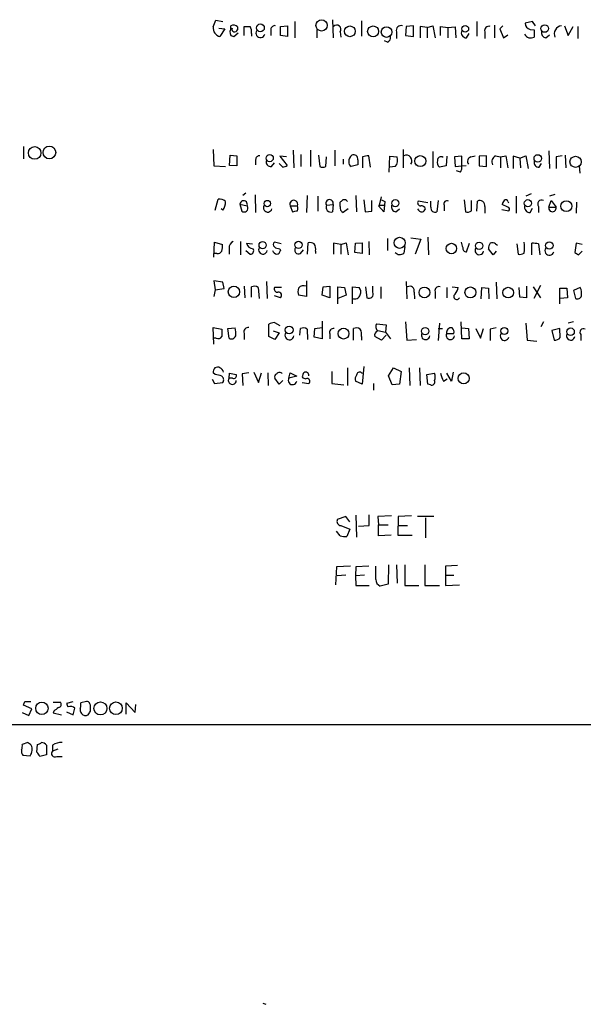
# Model space of a CAD drawing. Extents: x 3 to 1052, y 510 to 1390.
# Drawn here: x 862 to 941, y 527 to 665 of the extents above; entities that cross this region are included whole.
import ezdxf

# ---------------------------------------------------------------- set-up
doc = ezdxf.new("R2010")
doc.units = 0
doc.header["$MEASUREMENT"] = 0
doc.layers.add('MAIN', color=5, linetype='CONTINUOUS')

msp = doc.modelspace()

# ---------------------------------------------------------------- linework, layer by layer
at = {"layer": 'MAIN'}
for p, q in [((889.4233, 664.3525), (889.762, 665.2839)), ((889.762, 665.2839), (890.778, 665.1145)), ((900.8533, 665.1145), (900.8533, 662.8285)), ((906.1027, 665.3685), (906.1873, 662.8285)), ((910.1667, 665.1992), (910.1667, 663.0825)), ((926.338, 665.1145), (926.338, 663.0825)), ((934.1273, 665.1145), (933.1113, 664.8605)), ((934.5507, 664.5219), (934.1273, 665.1145)), ((890.1853, 664.1832), (891.032, 664.0985)), ((891.032, 664.0985), (890.3547, 662.9979)), ((891.8787, 664.0139), (891.8787, 664.5219)), ((892.302, 662.9979), (892.8947, 663.5059)), ((892.81, 664.3525), (892.81, 663.9292)), ((893.7413, 663.1672), (893.7413, 664.4372)), ((894.7573, 663.4212), (894.7573, 663.0825)), ((897.4667, 664.0139), (897.4667, 663.1672)), ((898.8213, 664.4372), (899.8373, 664.5219)), ((898.8213, 663.1672), (898.8213, 664.4372)), ((899.8373, 664.5219), (899.8373, 662.9979)), ((903.9013, 664.0139), (903.9013, 662.8285)), ((907.2033, 663.6752), (907.288, 662.9132)), ((915.0773, 663.6752), (915.0773, 662.7439)), ((916.432, 664.4372), (916.3473, 663.1672)), ((917.448, 664.5219), (916.432, 664.4372)), ((917.448, 662.9979), (917.448, 664.5219)), ((919.3953, 664.2679), (918.3793, 664.4372)), ((918.3793, 664.4372), (918.3793, 662.8285)), ((919.3953, 664.2679), (920.1573, 664.5219)), ((919.3953, 664.2679), (919.3953, 662.8285)), ((920.1573, 664.5219), (920.496, 662.8285)), ((921.258, 663.1672), (921.258, 664.4372)), ((921.258, 664.4372), (922.274, 664.2679)), ((922.274, 664.2679), (923.29, 664.3525)), ((922.274, 664.2679), (922.274, 662.8285)), ((923.29, 664.3525), (923.3747, 662.8285)), ((924.8987, 662.8285), (925.2373, 663.4212)), ((927.4387, 663.6752), (927.4387, 662.7439)), ((928.7933, 664.6065), (928.7933, 662.8285)), ((929.9787, 664.5219), (929.5553, 664.0985)), ((929.5553, 664.0985), (930.0633, 662.8285)), ((933.7887, 664.0139), (934.3813, 663.9292)), ((934.3813, 663.9292), (934.3813, 662.9132)), ((938.6147, 664.5219), (939.1227, 663.1672)), ((939.1227, 663.1672), (939.8, 664.4372)), ((940.4773, 664.4372), (940.4773, 662.7439)), ((891.8787, 663.1672), (892.302, 662.9979)), ((899.8373, 662.9979), (898.8213, 663.1672)), ((913.8073, 662.2359), (913.384, 662.4052)), ((916.3473, 663.1672), (917.448, 662.9979)), ((930.0633, 662.8285), (930.656, 663.2519)), ((935.99, 662.8285), (936.498, 663.2519)), ((862.838, 647.5885), (862.838, 645.8952)), ((889.4233, 647.1652), (889.508, 644.8792)), ((900.5993, 647.0805), (900.684, 644.6252)), ((903.0547, 647.0805), (903.0547, 644.7945)), ((906.4413, 647.0805), (906.4413, 644.8792)), ((916.0087, 647.1652), (916.0087, 644.6252)), ((920.1573, 646.9112), (920.1573, 644.6252)), ((936.4133, 646.9959), (936.498, 644.5405)), ((891.7093, 644.9639), (891.794, 646.4032)), ((891.794, 646.4032), (892.7253, 646.3185)), ((892.7253, 646.3185), (892.7253, 644.8792)), ((895.35, 645.7259), (895.35, 645.0485)), ((899.668, 646.1492), (898.7367, 646.2339)), ((898.7367, 646.2339), (899.7527, 644.9639)), ((901.7, 646.4879), (901.7, 644.7945)), ((904.1553, 646.4032), (904.3247, 644.7945)), ((905.1713, 644.7945), (905.256, 646.1492)), ((907.6267, 645.8105), (907.6267, 645.1332)), ((909.6587, 645.7259), (909.6587, 645.0485)), ((910.336, 646.1492), (910.336, 644.6252)), ((911.4367, 644.7099), (911.1827, 646.3185)), ((914.0613, 644.0325), (914.146, 646.2339)), ((914.146, 646.2339), (915.162, 646.1492)), ((922.1047, 646.2339), (922.02, 644.8792)), ((924.2213, 646.2339), (923.2053, 646.1492)), ((923.2053, 646.1492), (923.29, 644.7945)), ((924.2213, 644.8792), (924.2213, 646.2339)), ((925.4913, 646.1492), (926.084, 646.3185)), ((927.6927, 646.3185), (926.6767, 646.2339)), ((926.6767, 646.2339), (926.6767, 644.8792)), ((927.6927, 644.7945), (927.6927, 646.3185)), ((928.9627, 646.3185), (929.64, 646.1492)), ((929.64, 646.1492), (930.402, 646.3185)), ((929.64, 646.1492), (929.64, 644.6252)), ((930.402, 646.3185), (930.656, 644.6252)), ((932.3493, 645.9799), (931.418, 646.2339)), ((931.418, 646.2339), (931.418, 644.5405)), ((932.3493, 645.9799), (933.196, 646.3185)), ((932.3493, 645.9799), (932.434, 644.6252)), ((933.196, 646.3185), (933.5347, 644.5405)), ((938.276, 646.3185), (937.4293, 646.1492)), ((937.4293, 646.1492), (937.4293, 644.5405)), ((938.6993, 646.4032), (938.784, 644.6252)), ((889.508, 644.8792), (891.1167, 644.7945)), ((892.7253, 644.8792), (891.7093, 644.9639)), ((897.5513, 644.7945), (897.9747, 645.3025)), ((899.16, 644.7099), (898.652, 645.2179)), ((909.6587, 645.0485), (908.7273, 644.7945)), ((914.908, 644.7945), (914.146, 644.7099)), ((922.02, 644.8792), (921.0887, 644.7099)), ((923.29, 644.7945), (924.2213, 644.8792)), ((924.052, 644.0325), (923.4593, 644.2019)), ((924.2213, 644.8792), (924.814, 644.9639)), ((926.6767, 644.8792), (927.6927, 644.7945)), ((935.0587, 644.7099), (935.3973, 645.2179)), ((940.6467, 644.8792), (940.7313, 643.8632)), ((889.6773, 638.6985), (890.1007, 640.2225)), ((893.9953, 641.0692), (893.572, 640.7305)), ((895.2653, 640.8152), (895.35, 638.3599)), ((902.5467, 640.7305), (902.462, 638.3599)), ((904.0707, 640.6459), (904.0707, 638.5292)), ((909.4047, 640.7305), (909.4893, 638.4445)), ((910.5053, 640.1379), (910.6747, 638.4445)), ((911.606, 638.5292), (911.606, 640.0532)), ((912.7067, 639.3759), (912.9607, 640.5612)), ((912.9607, 640.1379), (913.4687, 639.8839)), ((919.48, 639.7145), (918.1253, 639.9685)), ((919.9033, 639.1219), (919.9033, 639.9685)), ((920.9193, 640.0532), (920.75, 638.4445)), ((924.56, 640.1379), (924.7293, 638.4445)), ((925.576, 638.6139), (925.576, 640.0532)), ((926.338, 638.5292), (926.4227, 639.9685)), ((931.8413, 640.6459), (931.8413, 638.2752)), ((933.958, 640.9845), (933.196, 640.6459)), ((936.4133, 639.1219), (936.752, 640.0532)), ((937.26, 640.8999), (936.498, 640.6459)), ((936.752, 640.0532), (937.4293, 639.1219)), ((890.778, 638.6985), (890.524, 638.8679)), ((893.1487, 639.5452), (893.4027, 638.5292)), ((893.1487, 639.5452), (894.1647, 639.2912)), ((900.176, 639.2912), (900.5147, 638.4445)), ((900.176, 639.2912), (901.192, 639.2912)), ((905.256, 639.3759), (906.1873, 639.4605)), ((906.1873, 639.4605), (906.1027, 638.4445)), ((907.2033, 639.2065), (907.2033, 639.7992)), ((908.304, 638.8679), (907.6267, 638.3599)), ((912.5373, 639.2912), (912.7067, 639.3759)), ((913.2993, 638.4445), (912.5373, 639.2912)), ((912.7067, 639.3759), (913.384, 639.3759)), ((913.4687, 639.8839), (913.2993, 638.4445)), ((914.9927, 638.4445), (915.5007, 638.8679)), ((921.766, 639.3759), (921.766, 638.6139)), ((927.4387, 639.2065), (927.4387, 638.2752)), ((929.8093, 638.7832), (930.8253, 638.6139)), ((930.656, 639.1219), (929.894, 639.4605)), ((930.656, 639.8839), (930.7407, 639.7145)), ((933.7887, 638.3599), (934.1273, 638.9525)), ((934.974, 639.2065), (934.974, 638.3599)), ((936.4133, 639.1219), (937.4293, 639.1219)), ((940.308, 639.7992), (940.2233, 638.2752)), ((910.6747, 638.4445), (911.606, 638.5292)), ((913.8073, 634.7192), (913.8073, 633.0259)), ((917.1093, 634.8039), (918.464, 634.6345)), ((918.464, 634.6345), (917.702, 632.5179)), ((919.48, 634.8885), (919.5647, 632.4332)), ((889.508, 632.0945), (889.5927, 634.2112)), ((889.5927, 634.2112), (890.6933, 633.8725)), ((891.6247, 633.3645), (891.6247, 632.5179)), ((893.2333, 634.2959), (893.2333, 632.4332)), ((894.08, 634.0419), (894.9267, 633.9572)), ((898.906, 633.9572), (897.9747, 634.2112)), ((898.7367, 633.2799), (898.8213, 633.0259)), ((901.6153, 632.6025), (902.0387, 633.1105)), ((902.6313, 632.5179), (902.716, 634.1265)), ((907.288, 633.8725), (906.272, 634.0419)), ((906.272, 634.0419), (906.272, 632.5179)), ((907.288, 633.8725), (908.05, 634.1265)), ((907.288, 633.8725), (907.288, 632.5179)), ((908.05, 634.1265), (908.304, 632.4332)), ((909.2353, 632.7719), (909.32, 634.0419)), ((909.32, 634.0419), (910.2513, 634.1265)), ((910.2513, 634.1265), (910.2513, 632.6025)), ((911.1827, 634.2959), (911.2673, 632.4332)), ((916.2627, 633.6185), (916.0933, 632.6872)), ((924.8987, 632.8565), (925.322, 634.0419)), ((928.624, 632.4332), (927.9467, 633.2799)), ((928.9627, 633.9572), (929.2167, 633.7879)), ((931.926, 633.9572), (932.0953, 632.5179)), ((934.0427, 632.4332), (934.0427, 634.0419)), ((934.974, 633.9572), (935.1433, 632.4332)), ((940.2233, 634.0419), (940.054, 632.7719)), ((941.07, 633.8725), (940.2233, 634.0419)), ((889.9313, 632.6025), (889.5927, 632.6025)), ((893.9953, 633.0259), (894.588, 632.5179)), ((903.732, 632.9412), (903.732, 632.6025)), ((910.2513, 632.6025), (909.2353, 632.7719)), ((929.0473, 632.9412), (928.624, 632.4332)), ((940.562, 632.4332), (941.07, 632.9412)), ((890.778, 628.6232), (889.508, 628.7925)), ((889.508, 628.7925), (889.6773, 627.5225)), ((889.6773, 627.5225), (890.9473, 627.6919)), ((890.9473, 627.6919), (890.778, 628.6232)), ((893.7413, 628.0305), (893.826, 626.4219)), ((894.7573, 626.5065), (894.7573, 627.9459)), ((895.6887, 627.8612), (895.858, 626.3372)), ((896.874, 628.7079), (896.9587, 626.3372)), ((898.9907, 627.8612), (897.9747, 627.8612)), ((902.462, 628.7925), (902.462, 626.5912)), ((904.6633, 626.7605), (904.8327, 627.9459)), ((904.8327, 627.9459), (905.764, 628.0305)), ((905.764, 628.0305), (905.764, 626.4219)), ((906.8647, 625.5752), (906.8647, 627.9459)), ((906.8647, 627.9459), (907.796, 627.8612)), ((907.796, 627.8612), (908.05, 626.7605)), ((908.8967, 625.5752), (908.8967, 627.9459)), ((908.8967, 627.9459), (909.828, 627.8612)), ((910.7593, 627.9459), (910.9287, 626.4219)), ((911.7753, 627.1839), (911.7753, 628.0305)), ((912.876, 627.9459), (912.876, 626.3372)), ((916.432, 628.7079), (916.5167, 626.2525)), ((922.1047, 627.8612), (922.1047, 626.4219)), ((922.8667, 627.9459), (923.7133, 627.8612)), ((926.9307, 626.2525), (927.0153, 627.8612)), ((927.0153, 627.8612), (927.9467, 627.7765)), ((927.9467, 627.7765), (928.0313, 626.2525)), ((929.0473, 628.6232), (929.132, 626.2525)), ((932.3493, 626.5065), (932.2647, 627.8612)), ((933.2807, 628.0305), (933.2807, 626.4219)), ((934.212, 627.9459), (935.228, 626.4219)), ((935.228, 628.1152), (934.2967, 626.3372)), ((937.9373, 625.5752), (937.9373, 627.7765)), ((937.9373, 627.7765), (938.9533, 627.7765)), ((938.9533, 627.7765), (939.038, 626.4219)), ((940.816, 627.8612), (939.8847, 627.4379)), ((889.6773, 627.5225), (889.508, 626.5912)), ((898.8213, 626.4219), (897.9747, 626.6759)), ((902.462, 626.5912), (901.3613, 626.7605)), ((905.764, 626.4219), (904.6633, 626.7605)), ((908.05, 626.7605), (906.8647, 626.3372)), ((917.5327, 627.1839), (917.6173, 626.2525)), ((920.496, 627.2685), (920.496, 626.3372)), ((933.2807, 626.4219), (932.3493, 626.5065)), ((939.038, 626.4219), (938.022, 626.3372)), ((939.8847, 627.4379), (940.1387, 626.3372)), ((889.508, 619.9025), (889.4233, 622.2732)), ((889.4233, 622.2732), (890.6087, 622.0192)), ((891.4553, 622.1039), (892.4713, 622.1885)), ((891.6247, 620.7492), (891.4553, 622.1039)), ((897.2127, 621.0032), (897.2127, 622.6965)), ((897.9747, 622.9505), (898.7367, 622.5272)), ((901.5307, 621.1725), (901.6153, 622.1039)), ((903.5627, 620.9185), (903.6473, 622.1039)), ((903.6473, 622.1039), (904.6633, 622.2732)), ((904.6633, 623.1199), (904.6633, 620.6645)), ((909.066, 620.4952), (909.066, 622.1039)), ((912.2833, 622.7812), (913.638, 622.6119)), ((913.638, 622.6119), (913.5533, 621.5959)), ((916.3473, 623.0352), (916.5167, 620.4952)), ((921.0887, 622.8659), (920.9193, 620.4105)), ((920.9193, 622.1039), (921.512, 622.1039)), ((924.2213, 620.6645), (924.1367, 623.0352)), ((924.2213, 622.1885), (925.1527, 622.1039)), ((925.1527, 622.1039), (925.2373, 620.6645)), ((926.1687, 622.1039), (926.846, 620.7492)), ((926.846, 620.7492), (927.2693, 622.1039)), ((929.0473, 622.1885), (928.2007, 622.0192)), ((933.196, 622.8659), (933.3653, 620.4952)), ((935.6513, 623.0352), (935.3127, 622.3579)), ((937.9373, 622.1039), (936.8367, 621.8499)), ((938.022, 620.8339), (937.9373, 622.1039)), ((939.8847, 623.0352), (939.1227, 622.8659)), ((889.8467, 620.7492), (889.508, 620.7492)), ((893.7413, 621.4265), (893.7413, 620.5799)), ((898.0593, 620.5799), (897.2127, 621.0032)), ((897.8053, 621.7652), (898.652, 621.5112)), ((898.652, 621.5112), (898.0593, 620.5799)), ((902.5467, 622.0192), (902.6313, 620.5799)), ((904.6633, 620.6645), (903.5627, 620.9185)), ((905.764, 621.3419), (905.764, 620.6645)), ((910.1667, 621.0032), (910.1667, 620.4952)), ((912.9607, 620.4952), (912.0293, 621.0032)), ((912.4527, 621.8499), (913.5533, 621.5959)), ((913.638, 621.1725), (912.9607, 620.4952)), ((913.5533, 621.5959), (914.2307, 620.6645)), ((922.1047, 621.4265), (923.1207, 621.4265)), ((925.2373, 620.6645), (924.2213, 620.6645)), ((928.2007, 622.0192), (928.2007, 620.4105)), ((936.8367, 621.8499), (937.1753, 620.4952)), ((940.9007, 621.2572), (940.9007, 620.4105)), ((916.5167, 620.4952), (917.8713, 620.5799)), ((933.3653, 620.4952), (934.72, 620.3259)), ((908.2193, 616.6005), (908.2193, 614.1452)), ((910.5053, 616.7699), (910.2513, 614.3145)), ((913.9767, 615.4999), (914.654, 616.6005)), ((914.654, 616.6005), (915.7547, 616.0925)), ((916.8553, 616.6005), (916.94, 614.1452)), ((918.2947, 616.6005), (918.3793, 614.1452)), ((889.6773, 615.6692), (889.4233, 615.9232)), ((891.6247, 615.1612), (891.7093, 615.8385)), ((892.1327, 615.1612), (891.6247, 615.1612)), ((891.7093, 615.8385), (892.6407, 615.6692)), ((894.4187, 615.9232), (893.4873, 615.7539)), ((893.4873, 615.7539), (893.572, 614.1452)), ((895.096, 616.0079), (895.7733, 614.5685)), ((895.7733, 614.5685), (896.1967, 615.9232)), ((897.0433, 615.9232), (897.128, 614.1452)), ((898.652, 614.3145), (898.0593, 615.1612)), ((900.0067, 615.1612), (900.176, 615.9232)), ((901.1073, 615.4152), (900.0067, 615.1612)), ((900.176, 615.9232), (901.1073, 615.4152)), ((906.018, 616.0925), (906.018, 614.3992)), ((910.1667, 615.9232), (910.4207, 615.8385)), ((914.4847, 614.2299), (913.9767, 615.4999)), ((915.7547, 616.0925), (915.5007, 614.3145)), ((919.3107, 615.6692), (920.4113, 615.8385)), ((919.48, 614.3145), (919.3107, 615.6692)), ((922.782, 614.7379), (922.1047, 615.8385)), ((923.036, 616.0079), (922.782, 614.7379)), ((889.254, 614.9919), (889.5927, 614.3992)), ((889.5927, 614.3992), (890.778, 614.5685)), ((899.16, 614.8225), (898.652, 614.3145)), ((901.8693, 614.5685), (902.8007, 614.3992)), ((906.018, 614.3992), (907.7113, 614.2299)), ((910.2513, 614.3145), (909.32, 614.7379)), ((911.86, 614.3992), (911.86, 613.4679)), ((915.5007, 614.3145), (914.4847, 614.2299)), ((919.8187, 614.2299), (919.48, 614.3145)), ((921.6813, 614.7379), (922.1893, 615.0765)), ((909.4047, 595.9419), (909.4893, 592.8939)), ((911.2673, 594.5025), (911.2673, 596.0265)), ((914.4, 595.8572), (912.4527, 595.7725)), ((917.194, 595.8572), (915.3313, 595.7725)), ((907.9653, 595.7725), (906.78, 595.3492)), ((907.288, 594.5025), (908.558, 593.9945)), ((908.558, 595.0105), (907.9653, 595.7725)), ((909.7433, 594.4179), (911.2673, 594.5025)), ((912.4527, 595.7725), (912.5373, 594.5872)), ((912.5373, 594.5872), (913.892, 594.5872)), ((912.5373, 593.0632), (912.5373, 594.5872)), ((915.3313, 595.7725), (915.2467, 593.1479)), ((915.3313, 594.5025), (916.6013, 594.5025)), ((920.3267, 595.7725), (918.0407, 595.7725)), ((919.1413, 595.6032), (919.1413, 592.8092)), ((907.2033, 593.0632), (906.6953, 593.7405)), ((908.558, 593.9945), (908.1347, 592.9785)), ((914.3153, 593.1479), (912.5373, 593.0632)), ((915.2467, 593.1479), (917.2787, 593.1479)), ((913.9767, 588.9992), (913.892, 586.2899)), ((915.0773, 588.9992), (915.162, 586.4592)), ((916.2627, 588.9992), (916.2627, 586.1205)), ((919.0567, 588.9992), (919.0567, 586.1205)), ((906.6953, 588.7452), (906.526, 586.2052)), ((908.6427, 588.8299), (906.6953, 588.7452)), ((907.9653, 587.5599), (906.78, 587.4752)), ((909.4047, 588.7452), (909.32, 587.4752)), ((910.59, 587.5599), (909.32, 587.4752)), ((911.1827, 588.8299), (909.4047, 588.7452)), ((912.1987, 586.9672), (912.1987, 588.8299)), ((923.6287, 588.9145), (921.9353, 588.8299)), ((921.9353, 588.8299), (921.9353, 587.5599)), ((921.9353, 587.5599), (923.1207, 587.5599)), ((921.9353, 587.5599), (921.9353, 586.1205)), ((909.32, 587.4752), (909.4047, 586.1205)), ((913.892, 586.2899), (912.7913, 586.0359)), ((921.9353, 586.1205), (923.8827, 586.2052)), ((909.4047, 586.1205), (911.2673, 586.1205)), ((916.2627, 586.1205), (918.21, 586.1205)), ((919.0567, 586.1205), (921.0887, 586.1205)), ((863.0073, 569.8645), (863.854, 569.8645)), ((866.9867, 569.7799), (868.0027, 569.7799)), ((868.934, 569.6105), (869.7807, 569.8645)), ((871.6433, 569.8645), (870.8813, 569.6952)), ((877.2313, 568.0865), (877.2313, 569.6952)), ((877.2313, 569.6952), (878.5013, 568.3405)), ((862.6687, 568.3405), (863.6, 567.9172)), ((864.0233, 568.8485), (862.838, 569.3565)), ((863.6, 567.9172), (864.0233, 568.8485)), ((867.0713, 568.5099), (866.9867, 568.2559)), ((866.9867, 568.2559), (868.172, 568.0019)), ((868.8493, 568.4252), (869.7807, 568.0019)), ((869.7807, 568.0019), (870.0347, 568.9332)), ((872.236, 569.3565), (872.1513, 569.5259)), ((878.5013, 568.3405), (878.586, 569.4412)), ((750.4853, 566.6472), (987.7213, 566.6472)), ((863.4307, 564.1072), (862.6687, 563.8532)), ((864.7007, 562.7525), (864.7853, 563.8532)), ((866.0553, 563.7685), (866.0553, 562.4139)), ((866.902, 563.7685), (866.902, 562.9219)), ((867.664, 563.1759), (866.902, 562.9219)), ((862.7533, 562.3292), (863.7693, 562.2445)), ((866.0553, 562.4139), (865.124, 562.1599)), ((867.4947, 562.1599), (868.2567, 562.1599)), ((896.366, 527.6159), (896.7893, 527.4465))]:
    msp.add_line(p, q, dxfattribs=at)
for centre, radius in [((904.5947, 664.5692), 0.7962), ((896.0273, 664.2276), 0.5405), ((908.5489, 663.7384), 0.7557), ((911.8083, 663.7241), 0.7706), ((913.6876, 663.6391), 0.7436), ((924.7074, 664.0854), 0.4714), ((935.8418, 664.133), 0.5314), ((864.4104, 646.7087), 0.8782), ((866.469, 646.7672), 0.8904), ((897.3237, 645.9799), 0.502), ((918.4158, 645.5564), 0.7754), ((934.8624, 645.9336), 0.5225), ((940.1583, 645.458), 0.7851), ((896.9867, 639.6136), 0.4406), ((914.9142, 639.6592), 0.4992), ((933.4743, 639.6674), 0.4946), ((938.8684, 639.2499), 0.768), ((915.515, 634.1122), 0.7715), ((896.3236, 633.7879), 0.4998), ((901.3551, 633.8228), 0.503), ((922.7659, 633.3051), 0.737), ((926.6455, 633.6982), 0.5169), ((936.4784, 633.741), 0.5196), ((892.3102, 627.2438), 0.7909), ((918.9928, 627.1569), 0.7583), ((925.4278, 627.1606), 0.7692), ((930.7146, 627.1348), 0.75), ((900.0474, 621.9065), 0.5473), ((907.6627, 621.396), 0.7626), ((919.1033, 621.7449), 0.5092), ((930.1829, 621.7685), 0.4985), ((939.4494, 621.6615), 0.5337), ((924.4921, 615.1289), 0.7692), ((865.4212, 568.9077), 0.8678), ((873.6198, 568.8983), 0.9166), ((875.7967, 568.9218), 0.8868)]:
    msp.add_circle(centre, radius, dxfattribs=at)
for centre, radius, start, end in [((933.9016, 664.7985), 0.7927, 175.514264, 261.811632), ((890.6308, 664.1853), 1.2191, 172.116503, 256.909917), ((892.4894, 663.5875), 0.7414, 126.537595, 214.536784), ((892.2329, 663.8247), 0.782, 42.44519, 116.932033), ((892.429, 664.0562), 0.4016, 161.565051, 341.565051), ((894.1647, 876.087), 211.6502, 269.885381, 270.114592), ((893.4029, 663.7176), 1.3865, 347.655866, 31.266381), ((896.016, 663.4743), 0.6195, 143.302133, 347.148182), ((898.0363, 663.96), 0.5721, 79.149649, 174.594322), ((906.6953, 664.0045), 0.6053, 327.047549, 134.370843), ((915.7266, 663.8726), 0.6786, 73.089694, 196.910306), ((924.848, 663.5285), 0.7019, 153.241457, 274.142618), ((928.0567, 663.8192), 0.6346, 76.883564, 193.116436), ((936.1105, 663.5595), 0.7408, 164.305322, 260.63939), ((938.337, 663.3636), 1.1674, 97.169455, 202.694618), ((913.62, 662.8386), 0.6311, 287.263584, 14.619728), ((933.8311, 663.6752), 0.8728, 202.833973, 255.955796), ((933.7887, 664.7746), 1.9535, 265.025178, 287.659526), ((895.9284, 645.7401), 0.5786, 88.583743, 181.406357), ((897.4822, 645.4334), 0.6427, 161.136553, 276.17281), ((909.731, 645.4237), 1.3432, 133.174758, 177.943477), ((909.066, 645.8528), 0.6062, 347.915146, 114.7725), ((911.8153, 640.9531), 5.4026, 96.724335, 105.891351), ((913.9192, 645.6811), 1.328, 318.119251, 20.638858), ((916.4321, 645.5808), 0.8118, 326.537016, 114.667676), ((921.5822, 645.3448), 0.8041, 158.370598, 232.142514), ((921.3004, 645.7005), 0.4695, 50.854032, 187.256717), ((925.703, 645.5142), 0.6693, 108.437656, 214.696778), ((929.3861, 645.4718), 0.9467, 116.567758, 206.559638), ((934.9777, 645.3394), 0.6347, 159.997612, 277.332163), ((899.101, 645.666), 0.9579, 273.531189, 312.867946), ((904.748, 645.8112), 1.1013, 247.395743, 292.604257), ((909.0662, 645.3872), 0.6827, 172.873943, 240.239505), ((923.0784, 644.6674), 1.1624, 326.890992, 10.498837), ((890.3124, 639.164), 1.0795, 41.83058, 101.309932), ((893.6708, 639.4747), 0.5268, 339.618322, 172.309774), ((900.684, 639.524), 0.5588, 335.379542, 204.620458), ((905.7013, 639.6422), 0.5189, 339.500823, 210.880428), ((822.6977, 724.6435), 119.7487, 314.885409, 315.114592), ((907.6945, 639.5145), 0.6418, 35.141224, 103.746097), ((918.4641, 639.7146), 0.4234, 143.151755, 269.986468), ((922.1639, 639.5706), 0.443, 63.915005, 206.073378), ((926.719, 639.3052), 0.7265, 352.191142, 114.070596), ((930.8509, 639.4012), 0.9587, 137.151439, 176.453861), ((930.3718, 639.8778), 0.2843, 1.229594, 141.912942), ((935.4185, 639.5452), 0.5588, 65.379542, 217.306667), ((889.2684, 639.7709), 1.8518, 324.610514, 3.498552), ((893.7159, 638.9554), 0.5605, 310.507058, 36.804478), ((897.0466, 639.0372), 0.6133, 146.47835, 343.97375), ((858.4975, 807.8777), 174.5653, 283.92763, 284.156781), ((900.5573, 638.9526), 0.7194, 331.913927, 28.079046), ((905.8973, 639.1083), 0.6949, 157.350325, 287.193665), ((907.8805, 639.016), 0.7035, 164.288422, 248.851971), ((915.113, 639.1753), 0.7407, 164.286243, 260.65214), ((918.7322, 639.2206), 0.7762, 207.023883, 268.951798), ((918.566, 638.7009), 0.599, 16.187132, 99.803533), ((918.4214, 639.1643), 0.7785, 292.394546, 337.621867), ((920.4961, 638.995), 0.6062, 167.917125, 294.759958), ((924.9832, 639.3762), 0.9657, 254.75633, 307.8703), ((930.65, 638.8377), 0.2843, 308.071195, 88.790557), ((933.7615, 639.115), 0.7556, 166.515474, 272.063001), ((936.9213, 638.9888), 0.5251, 165.318078, 14.681922), ((893.7414, 639.1639), 0.7194, 241.913927, 298.079046), ((888.3221, 633.6184), 2.3848, 343.502805, 6.116527), ((892.5763, 633.4133), 0.9528, 112.13417, 182.935673), ((895.0694, 634.301), 1.0228, 194.674845, 266.743415), ((894.5712, 633.0258), 0.5082, 271.894503, 30.000795), ((896.3678, 633.1322), 0.6003, 148.126136, 349.80185), ((898.2285, 633.8725), 0.4232, 126.84553, 233.14635), ((898.8207, 634.802), 1.5244, 236.291169, 266.841227), ((901.3825, 633.1105), 0.5588, 142.693333, 294.620458), ((902.9278, 632.9836), 1.1624, 56.890992, 100.498837), ((902.3776, 633.2376), 1.3865, 347.655866, 31.266381), ((925.6588, 634.2952), 1.5244, 183.158773, 213.708832), ((924.8379, 633.3185), 0.4659, 163.708313, 277.497141), ((926.6785, 633.0476), 0.6003, 148.134241, 349.790766), ((929.4688, 633.1959), 1.5244, 146.291169, 176.841227), ((928.5273, 633.5098), 0.6243, 45.77878, 121.541369), ((928.3726, 633.4492), 4.6325, 350.532391, 9.467609), ((934.2543, 631.2061), 2.8437, 75.33971, 94.267354), ((936.4867, 632.9943), 0.6195, 143.302133, 347.148182), ((890.016, 633.2798), 0.6826, 262.87186, 330.261365), ((898.5246, 633.364), 0.8721, 202.81039, 255.978098), ((898.2288, 633.1104), 0.5985, 278.116564, 351.883436), ((915.5376, 633.2463), 0.7883, 216.997816, 314.825256), ((932.3071, 633.6605), 1.1621, 259.498468, 303.117088), ((1024.9752, 759.5909), 152.6259, 236.192738, 236.421942), ((895.1489, 627.0884), 0.9427, 55.065741, 114.54506), ((898.4343, 627.6767), 0.4952, 158.127696, 275.609274), ((902.8442, 627.2685), 1.5675, 161.089977, 198.910024), ((902.0809, 627.17), 0.9411, 66.112307, 139.874827), ((909.2874, 627.249), 0.8167, 330.36824, 48.554055), ((916.9255, 627.3919), 0.6419, 341.090797, 120.336109), ((920.9955, 627.4464), 0.5302, 70.40651, 199.60367), ((921.4077, 628.3473), 2.3563, 323.019707, 348.094435), ((938.8275, 626.9724), 2.1781, 352.17607, 24.083214), ((898.5593, 626.7617), 0.4291, 307.633725, 100.283349), ((909.2578, 627.0011), 0.7558, 241.457912, 348.095333), ((911.2327, 626.9355), 0.5968, 239.378697, 24.598108), ((923.5017, 626.5771), 0.4114, 120.966145, 337.83652), ((940.435, 626.824), 0.5699, 238.672427, 344.937113), ((889.2122, 621.3841), 3.3569, 354.937847, 13.864449), ((894.3494, 621.6343), 0.6426, 83.809462, 198.86633), ((898.0587, 621.4284), 1.5244, 93.158773, 123.708831), ((902.0112, 621.2941), 0.9014, 53.553434, 116.053368), ((906.2509, 621.5747), 0.5397, 78.694232, 205.553719), ((909.4619, 621.2943), 0.9012, 53.550995, 116.058953), ((912.8942, 622.3609), 0.7415, 145.471977, 233.456196), ((922.7058, 621.5874), 0.6223, 75.014609, 194.985391), ((922.4858, 621.6382), 0.6693, 341.559637, 55.310261), ((941.2514, 621.5959), 0.4875, 60.253661, 224.002785), ((890.1007, 621.2573), 0.568, 243.43946, 333.425927), ((1144.6085, 621.5112), 254.0003, 179.885409, 180.114592), ((891.9634, 621.2678), 0.6193, 236.851266, 343.112893), ((900.0719, 621.139), 0.6142, 142.700998, 355.227837), ((908.8115, 621.2994), 1.3872, 347.671, 31.258436), ((912.64, 621.1625), 0.6311, 107.263584, 194.619728), ((919.1498, 621.1471), 0.5872, 151.588886, 354.213675), ((922.6211, 621.1471), 0.5871, 151.584243, 354.213675), ((930.2213, 621.0562), 0.6195, 143.28919, 347.157199), ((937.2722, 621.4807), 0.9903, 264.384402, 319.217958), ((939.4698, 621.0625), 0.5872, 151.588886, 354.203968), ((890.0174, 616.0853), 0.6158, 56.787343, 195.261647), ((890.016, 615.7961), 0.8728, 14.044204, 67.166027), ((889.5619, 613.4113), 2.2608, 62.418273, 87.074191), ((890.2893, 614.9111), 0.5968, 324.96787, 57.641471), ((892.0812, 614.8374), 0.5597, 144.651542, 358.474521), ((892.302, 615.4999), 0.3787, 243.441716, 26.558284), ((898.3839, 615.3729), 0.3875, 100.497939, 213.11188), ((898.6943, 615.4887), 0.4642, 34.840348, 145.159652), ((900.5165, 614.8442), 0.6003, 148.126136, 349.80016), ((902.8262, 615.2712), 0.9587, 137.151439, 176.453861), ((902.3352, 615.6274), 0.5525, 212.507782, 274.370073), ((902.3565, 615.5426), 0.4464, 354.50915, 121.4965), ((910.251, 614.9919), 0.965, 142.117206, 195.260326), ((909.9126, 615.5846), 0.4233, 53.113861, 180.013536), ((918.9302, 615.3305), 1.5658, 341.068631, 18.931369), ((924.4038, 616.4167), 3.1985, 190.414759, 211.659608), ((902.5344, 614.7037), 0.4045, 311.171268, 112.850829), ((920.0135, 614.6277), 0.4429, 243.909317, 26.090683), ((907.378, 595.1323), 0.6361, 160.063835, 261.86735), ((907.881, 595.3526), 2.3876, 253.510381, 276.099568), ((913.1503, 586.9185), 0.9528, 177.070332, 247.86583), ((735.9302, 611.933), 133.8594, 341.45383, 341.683027), ((867.6781, 569.4648), 0.4524, 278.977235, 44.149179), ((869.3149, 569.4834), 1.5807, 339.629778, 7.700518), ((871.7111, 569.4159), 0.4537, 14.030118, 98.594459), ((994.4099, 399.414), 211.6803, 126.752594, 126.981777), ((869.4, 569.4836), 0.483, 164.766731, 232.097965), ((869.4421, 568.3195), 0.8531, 46.002087, 113.397882), ((871.6432, 568.7215), 0.8726, 165.958979, 219.097681), ((745.0782, 652.9232), 152.6261, 326.192728, 326.421931), ((660.586, 568.9332), 211.6504, 359.885409, 0.114591), ((871.5163, 568.552), 0.6692, 214.682699, 304.706526), ((779.0174, 436.9494), 152.6261, 56.192728, 56.421931), ((864.726, 564.8101), 0.9587, 273.546139, 312.848561), ((865.3149, 563.1345), 0.9747, 40.573242, 86.288367), ((868.1383, 561.7023), 2.4078, 87.181443, 120.893973), ((863.4305, 562.8795), 0.8726, 165.958979, 219.097681), ((861.1005, 563.6418), 1.5824, 339.637627, 7.677432), ((862.3808, 563.1703), 1.6688, 326.306124, 21.005712), ((864.0226, 561.8206), 1.1525, 17.122101, 53.958372), ((867.2528, 562.5832), 0.4876, 136.005377, 299.746339)]:
    msp.add_arc(centre, radius, start, end, dxfattribs=at)

doc.saveas('drawing.dxf')
